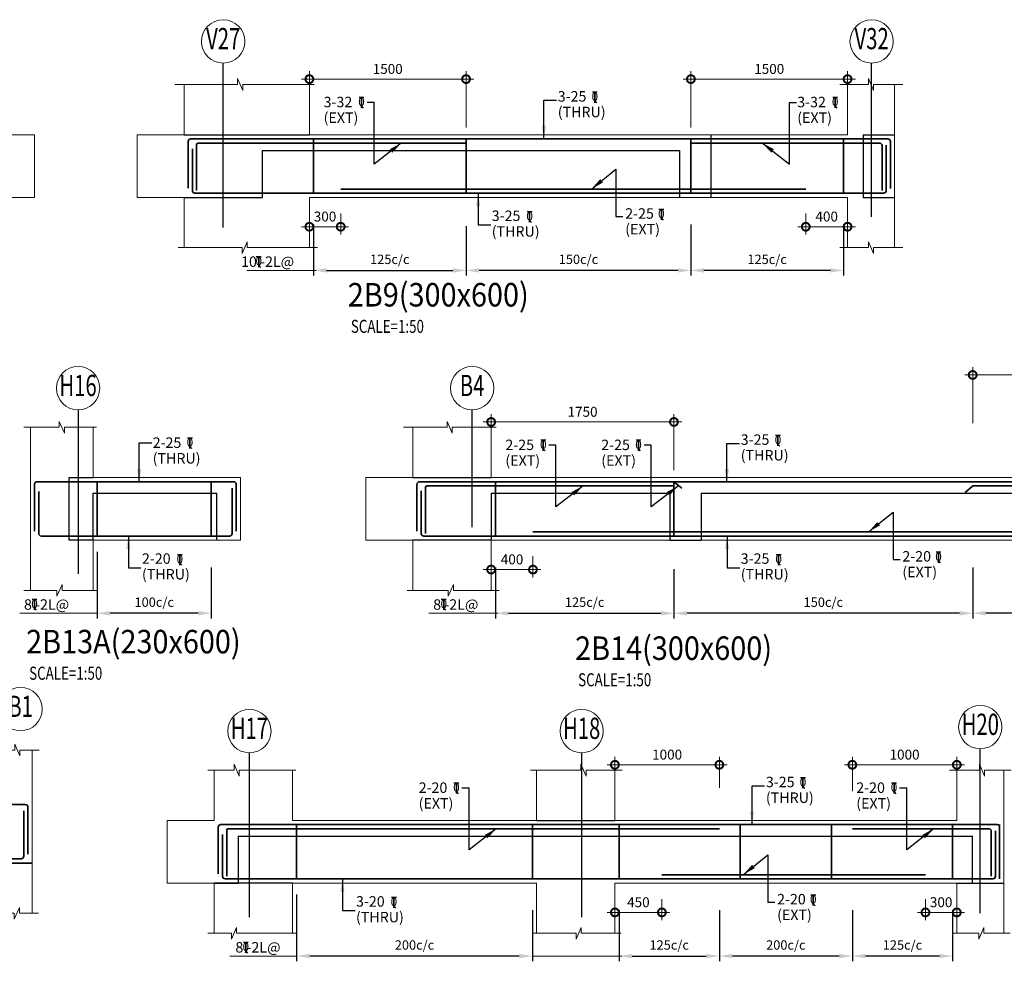
# Model space of a CAD drawing. Units: millimetres. Extents: x 744721 to 927582, y 73197 to 195265.
# Drawn here: x 902671 to 912098, y 167803 to 176817 of the extents above; entities that cross this region are included whole.
import ezdxf
from ezdxf.enums import TextEntityAlignment as Align

# ---------------------------------------------------------------- set-up
doc = ezdxf.new("R2010")
doc.units = ezdxf.units.MM
doc.header["$PDMODE"] = 98
doc.linetypes.add('CENTER', pattern=[2, 1.25, -0.25, 0.25, -0.25])
doc.linetypes.add('HIDDEN', pattern=[0.375, 0.25, -0.125])
doc.layers.get('0').update_dxf_attribs({"color": 255, "lineweight": 20})
for name, color, linetype, lineweight in [('CUT LINE', 254, 'Continuous', 5), ('DIM', 7, 'Continuous', 13), ('GRID CIRCLE', 7, 'Continuous', 20), ('GRID MARK', 5, 'Continuous', 25), ('LEADER', 255, 'Continuous', 15), ('RCC', 2, 'Continuous', 20), ('REINF', 4, 'Continuous', 35), ('TEXT', 1, 'Continuous', 25), ('TITLE TEXT', 5, 'Continuous', 25)]:
    doc.layers.add(name, color=color, linetype=linetype, lineweight=lineweight)
for name, color, linetype in [('GRID LINE', 252, 'CENTER'), ('RCE-TEXT-25', 4, 'Continuous'), ('RCE-TEXT-50', 4, 'Continuous'), ('slab', 252, 'Continuous')]:
    doc.layers.add(name, color=color, linetype=linetype)
doc.styles.add('arial', font='verdana.TTF')
doc.styles.add('ARIAL-GRID', font='ARIAL.TTF', dxfattribs={"width": 0.7, "height": 15})
doc.styles.add('DT', font='romans.shx', dxfattribs={"width": 0.75})
doc.styles.add('ROMANS-TITLE', font='ROMANS.shx', dxfattribs={"width": 0.8})
doc.styles.add('RT', font='romans.shx', dxfattribs={"width": 0.75})
doc.dimstyles.new('D50', dxfattribs={"dimscale": 50, "dimtxt": 1.9, "dimasz": 3, "dimexe": 1.5, "dimexo": 1.5, "dimgap": 1, "dimtad": 1, "dimdec": 0, "dimdsep": 46, "dimtxsty": 'DT', "dimblk": 'DOTSMALL', "dimcen": 2.5, "dimdle": 1.5, "dimclrd": 256, "dimclre": 256, "dimclrt": 1, "dimadec": 0, "dimazin": 0, "dimtfac": 1, "dimtdec": 0, "dimtmove": 0, "dimatfit": 3, "dimfxl": 0, "dimtolj": 1, "dimtzin": 0, "dimlwd": 9, "dimlwe": 9, "dimarcsym": 0})
doc.dimstyles.new('RCE-50-ANNOTATION', dxfattribs={"dimscale": 50, "dimtxt": 2, "dimasz": 2.5, "dimexe": 1, "dimexo": 1, "dimgap": 0.75, "dimtad": 0, "dimtoh": 1, "dimdec": 0, "dimdsep": 46, "dimtxsty": 'ROMANS-TITLE', "dimcen": 0.025, "dimclrd": 7, "dimclrt": 1, "dimadec": 0, "dimazin": 0, "dimtfac": 1, "dimtdec": 0, "dimtix": 1, "dimtmove": 2, "dimatfit": 0, "dimfxl": 0, "dimtolj": 1, "dimtzin": 0, "dimarcsym": 0})

# ---------------------------------------------------------------- blocks, each defined once
blk = doc.blocks.new('GRID')
at = {"layer": 'GRID CIRCLE'}
blk.add_circle((0, 0), 4.08, dxfattribs=at)
at = {"layer": 'GRID MARK', "linetype": 'Continuous', "style": 'ARIAL-GRID', "width": 0.7}
blk.add_attdef('GRID', text='', height=4, dxfattribs=at).set_placement((0, 0), align=Align.MIDDLE)
blk = doc.blocks.new('TITLE-2')
at = {"layer": 'TEXT', "style": 'RT', "width": 0.75}
blk.add_attdef('SCALE', (-14, -376), '', height=250, dxfattribs=at)
at = {"layer": 'TITLE TEXT', "linetype": 'Continuous', "style": 'arial', "width": 0.9}
for tag, p in [('TITLE-1', (-72, 840)), ('TITLE-2', (-72, 129))]:
    blk.add_attdef(tag, p, '', height=450, dxfattribs=at)
blk = doc.blocks.new('A$C64B454ED')
at = {"layer": 'RCE-TEXT-25', "color": 1}
blk.add_line((0, -0.0185), (0.0092, -0.0287), dxfattribs=at)
blk.add_lwpolyline([(-0.0129, 0.0277), (0, 0.0277), (0, -0.0277), (0, 0.0277), (0.0125, 0.0277)], dxfattribs=at)
at = {"layer": 'RCE-TEXT-25', "color": 1, "insert": (-0.0001, 0.004), "char_height": 0.045, "attachment_point": 5, "style": 'ROMANS-TITLE'}
blk.add_mtext('\\A1;0', dxfattribs=at)
blk = doc.blocks.new('*D243')
at = {"layer": 'Defpoints', "color": 0, "ltscale": 800}
for p in [(905484.4, 175005.7), (906944.4, 174989.8, -47.3), (906944.4, 174416.5)]:
    blk.add_point(p, dxfattribs=at)
at = {"layer": 'LEADER', "color": 0, "lineweight": -2, "ltscale": 800}
for p, q in [((905484.4, 174855.7), (905484.4, 174366.5)), ((906944.4, 174839.8), (906944.4, 174366.5))]:
    blk.add_line(p, q, dxfattribs=at)
at = {"layer": 'LEADER', "color": 7, "lineweight": -2, "ltscale": 800}
blk.add_line((905609.4, 174416.5), (906819.4, 174416.5), dxfattribs=at)
at = {"layer": 'LEADER', "color": 7, "ltscale": 800}
for points in [[(905609.4, 174437.4), (905609.4, 174395.7), (905484.4, 174416.5)], [(906819.4, 174437.4), (906819.4, 174395.7), (906944.4, 174416.5)]]:
    blk.add_solid(points, dxfattribs=at)
at = {"layer": 'LEADER', "color": 1, "ltscale": 800, "insert": (906214.4, 174522.6), "char_height": 90, "attachment_point": 5, "style": 'ROMANS-TITLE'}
blk.add_mtext('\\A1;125c/c ', dxfattribs=at)
blk = doc.blocks.new('_DOTSMALL')
at = {"color": 0, "linetype": 'ByBlock', "const_width": 0.5}
blk.add_lwpolyline([(-0.0625, 0, 1), (0.0625, 0, 1)], format="xyb", close=True, dxfattribs=at)
blk = doc.blocks.new('*D244')
at = {"layer": 'Defpoints', "color": 0}
for p in [(906944.4, 176247.7), (905444.4, 176047), (906944.4, 175711)]:
    blk.add_point(p, dxfattribs=at)
at = {"layer": 'DIM', "lineweight": 9}
for p, q in [((905444.4, 176122), (905444.4, 176322.7)), ((906944.4, 175786), (906944.4, 176322.7)), ((905369.4, 176247.7), (907019.4, 176247.7))]:
    blk.add_line(p, q, dxfattribs=at)
at = {"layer": 'DIM', "lineweight": 9, "xscale": 150, "yscale": 150, "zscale": 150, "rotation": 180}
blk.add_blockref('_DOTSMALL', (905444.4, 176247.7), dxfattribs=at)
at = {"layer": 'DIM', "lineweight": 9, "xscale": 150, "yscale": 150, "zscale": 150}
blk.add_blockref('_DOTSMALL', (906944.4, 176247.7), dxfattribs=at)
at = {"layer": 'DIM', "color": 1, "insert": (906194.4, 176345.2), "char_height": 95, "attachment_point": 5, "style": 'DT'}
blk.add_mtext('\\A1;1500', dxfattribs=at)
blk = doc.blocks.new('*D245')
at = {"layer": 'Defpoints', "color": 0}
for p in [(905444.4, 175037.8), (905744.4, 175037.8), (905744.4, 174834.7)]:
    blk.add_point(p, dxfattribs=at)
at = {"layer": 'DIM', "lineweight": 9}
for p, q in [((905444.4, 174962.8), (905444.4, 174759.7)), ((905744.4, 174962.8), (905744.4, 174759.7)), ((905369.4, 174834.7), (905819.4, 174834.7))]:
    blk.add_line(p, q, dxfattribs=at)
at = {"layer": 'DIM', "lineweight": 9, "xscale": 150, "yscale": 150, "zscale": 150, "rotation": 180}
blk.add_blockref('_DOTSMALL', (905444.4, 174834.7), dxfattribs=at)
at = {"layer": 'DIM', "lineweight": 9, "xscale": 150, "yscale": 150, "zscale": 150}
blk.add_blockref('_DOTSMALL', (905744.4, 174834.7), dxfattribs=at)
at = {"layer": 'DIM', "color": 1, "insert": (905594.4, 174932.2), "char_height": 95, "attachment_point": 5, "style": 'DT'}
blk.add_mtext('\\A1;300', dxfattribs=at)
blk = doc.blocks.new('*D246')
at = {"layer": 'Defpoints', "color": 0}
for p in [(910197, 175037.8), (910597, 175037.8), (910197, 174834.7)]:
    blk.add_point(p, dxfattribs=at)
at = {"layer": 'DIM', "lineweight": 9}
for p, q in [((910197, 174962.8), (910197, 174759.7)), ((910597, 174962.8), (910597, 174759.7)), ((910672, 174834.7), (910122, 174834.7))]:
    blk.add_line(p, q, dxfattribs=at)
at = {"layer": 'DIM', "lineweight": 9, "xscale": 150, "yscale": 150, "zscale": 150, "rotation": 180}
blk.add_blockref('_DOTSMALL', (910197, 174834.7), dxfattribs=at)
at = {"layer": 'DIM', "lineweight": 9, "xscale": 150, "yscale": 150, "zscale": 150}
blk.add_blockref('_DOTSMALL', (910597, 174834.7), dxfattribs=at)
at = {"layer": 'DIM', "color": 1, "insert": (910397, 174932.2), "char_height": 95, "attachment_point": 5, "style": 'DT'}
blk.add_mtext('\\A1;400', dxfattribs=at)
blk = doc.blocks.new('*D247')
at = {"layer": 'Defpoints', "color": 0}
for p in [(909097, 176247.7), (910597, 176047), (909097, 175711)]:
    blk.add_point(p, dxfattribs=at)
at = {"layer": 'DIM', "lineweight": 9}
for p, q in [((909097, 175786), (909097, 176322.7)), ((910597, 176122), (910597, 176322.7)), ((910672, 176247.7), (909022, 176247.7))]:
    blk.add_line(p, q, dxfattribs=at)
at = {"layer": 'DIM', "lineweight": 9, "xscale": 150, "yscale": 150, "zscale": 150, "rotation": 180}
blk.add_blockref('_DOTSMALL', (909097, 176247.7), dxfattribs=at)
at = {"layer": 'DIM', "lineweight": 9, "xscale": 150, "yscale": 150, "zscale": 150}
blk.add_blockref('_DOTSMALL', (910597, 176247.7), dxfattribs=at)
at = {"layer": 'DIM', "color": 1, "insert": (909847, 176345.2), "char_height": 95, "attachment_point": 5, "style": 'DT'}
blk.add_mtext('\\A1;1500', dxfattribs=at)
blk = doc.blocks.new('*D248')
at = {"layer": 'Defpoints', "color": 0, "ltscale": 800}
for p in [(906944.4, 174989.8, -47.3), (909097, 175005.7, -47.3), (906944.4, 174416.5)]:
    blk.add_point(p, dxfattribs=at)
at = {"layer": 'LEADER', "color": 0, "lineweight": -2, "ltscale": 800}
for p, q in [((906944.4, 174839.8), (906944.4, 174366.5)), ((909097, 174855.7), (909097, 174366.5))]:
    blk.add_line(p, q, dxfattribs=at)
at = {"layer": 'LEADER', "color": 7, "lineweight": -2, "ltscale": 800}
blk.add_line((908972, 174416.5), (907069.4, 174416.5), dxfattribs=at)
at = {"layer": 'LEADER', "color": 7, "ltscale": 800}
for points in [[(907069.4, 174437.4), (907069.4, 174395.7), (906944.4, 174416.5)], [(908972, 174437.4), (908972, 174395.7), (909097, 174416.5)]]:
    blk.add_solid(points, dxfattribs=at)
at = {"layer": 'LEADER', "color": 1, "ltscale": 800, "insert": (908020.7, 174522.6), "char_height": 90, "attachment_point": 5, "style": 'ROMANS-TITLE'}
blk.add_mtext('\\A1;150c/c ', dxfattribs=at)
blk = doc.blocks.new('*D249')
at = {"layer": 'Defpoints', "color": 0, "ltscale": 800}
for p in [(909097, 174989.8, -47.3), (910557, 175005.7), (909097, 174416.5)]:
    blk.add_point(p, dxfattribs=at)
at = {"layer": 'LEADER', "color": 0, "lineweight": -2, "ltscale": 800}
for p, q in [((909097, 174839.8), (909097, 174366.5)), ((910557, 174855.7), (910557, 174366.5))]:
    blk.add_line(p, q, dxfattribs=at)
at = {"layer": 'LEADER', "color": 7, "lineweight": -2, "ltscale": 800}
blk.add_line((910432, 174416.5), (909222, 174416.5), dxfattribs=at)
at = {"layer": 'LEADER', "color": 7, "ltscale": 800}
for points in [[(909222, 174437.4), (909222, 174395.7), (909097, 174416.5)], [(910432, 174437.4), (910432, 174395.7), (910557, 174416.5)]]:
    blk.add_solid(points, dxfattribs=at)
at = {"layer": 'LEADER', "color": 1, "ltscale": 800, "insert": (909827, 174522.6), "char_height": 90, "attachment_point": 5, "style": 'ROMANS-TITLE'}
blk.add_mtext('\\A1;125c/c ', dxfattribs=at)
blk = doc.blocks.new('*D263')
at = {"layer": 'Defpoints', "color": 0, "ltscale": 800}
for p in [(903413.4, 171874, -47.3), (904504.9, 171724), (903413.4, 171134.8)]:
    blk.add_point(p, dxfattribs=at)
at = {"layer": 'LEADER', "color": 0, "lineweight": -2, "ltscale": 800}
for p, q in [((903413.4, 171724), (903413.4, 171084.8)), ((904504.9, 171574), (904504.9, 171084.8))]:
    blk.add_line(p, q, dxfattribs=at)
at = {"layer": 'LEADER', "color": 7, "lineweight": -2, "ltscale": 800}
blk.add_line((904379.9, 171134.8), (903538.4, 171134.8), dxfattribs=at)
at = {"layer": 'LEADER', "color": 7, "ltscale": 800}
for points in [[(903538.4, 171155.7), (903538.4, 171114), (903413.4, 171134.8)], [(904379.9, 171155.7), (904379.9, 171114), (904504.9, 171134.8)]]:
    blk.add_solid(points, dxfattribs=at)
at = {"layer": 'LEADER', "color": 1, "ltscale": 800, "insert": (903959.1, 171240.9), "char_height": 90, "attachment_point": 5, "style": 'ROMANS-TITLE'}
blk.add_mtext('\\A1;100c/c ', dxfattribs=at)
blk = doc.blocks.new('*D264')
at = {"layer": 'Defpoints', "color": 0, "ltscale": 800}
for p in [(907224.8, 171723.8), (908934.8, 171707.9, -47.3), (908934.8, 171134.6)]:
    blk.add_point(p, dxfattribs=at)
at = {"layer": 'LEADER', "color": 0, "lineweight": -2, "ltscale": 800}
for p, q in [((907224.8, 171573.8), (907224.8, 171084.6)), ((908934.8, 171557.9), (908934.8, 171084.6))]:
    blk.add_line(p, q, dxfattribs=at)
at = {"layer": 'LEADER', "color": 7, "lineweight": -2, "ltscale": 800}
blk.add_line((907349.8, 171134.6), (908809.8, 171134.6), dxfattribs=at)
at = {"layer": 'LEADER', "color": 7, "ltscale": 800}
for points in [[(907349.8, 171155.5), (907349.8, 171113.8), (907224.8, 171134.6)], [(908809.8, 171155.5), (908809.8, 171113.8), (908934.8, 171134.6)]]:
    blk.add_solid(points, dxfattribs=at)
at = {"layer": 'LEADER', "color": 1, "ltscale": 800, "insert": (908079.8, 171240.7), "char_height": 90, "attachment_point": 5, "style": 'ROMANS-TITLE'}
blk.add_mtext('\\A1;125c/c ', dxfattribs=at)
blk = doc.blocks.new('*D265')
at = {"layer": 'Defpoints', "color": 0}
for p in [(908934.8, 172965.8), (907184.8, 172765), (908934.8, 172429.1)]:
    blk.add_point(p, dxfattribs=at)
at = {"layer": 'DIM', "lineweight": 9}
for p, q in [((907184.8, 172840), (907184.8, 173040.8)), ((908934.8, 172504.1), (908934.8, 173040.8)), ((907109.8, 172965.8), (909009.8, 172965.8))]:
    blk.add_line(p, q, dxfattribs=at)
at = {"layer": 'DIM', "lineweight": 9, "xscale": 150, "yscale": 150, "zscale": 150, "rotation": 180}
blk.add_blockref('_DOTSMALL', (907184.8, 172965.8), dxfattribs=at)
at = {"layer": 'DIM', "lineweight": 9, "xscale": 150, "yscale": 150, "zscale": 150}
blk.add_blockref('_DOTSMALL', (908934.8, 172965.8), dxfattribs=at)
at = {"layer": 'DIM', "color": 1, "insert": (908059.8, 173063.3), "char_height": 95, "attachment_point": 5, "style": 'DT'}
blk.add_mtext('\\A1;1750', dxfattribs=at)
blk = doc.blocks.new('*D266')
at = {"layer": 'Defpoints', "color": 0}
for p in [(907184.8, 171755.9), (907584.8, 171755.9), (907584.8, 171552.8)]:
    blk.add_point(p, dxfattribs=at)
at = {"layer": 'DIM', "lineweight": 9}
for p, q in [((907184.8, 171680.9), (907184.8, 171477.8)), ((907584.8, 171680.9), (907584.8, 171477.8)), ((907109.8, 171552.8), (907659.8, 171552.8))]:
    blk.add_line(p, q, dxfattribs=at)
at = {"layer": 'DIM', "lineweight": 9, "xscale": 150, "yscale": 150, "zscale": 150, "rotation": 180}
blk.add_blockref('_DOTSMALL', (907184.8, 171552.8), dxfattribs=at)
at = {"layer": 'DIM', "lineweight": 9, "xscale": 150, "yscale": 150, "zscale": 150}
blk.add_blockref('_DOTSMALL', (907584.8, 171552.8), dxfattribs=at)
at = {"layer": 'DIM', "color": 1, "insert": (907384.8, 171650.3), "char_height": 95, "attachment_point": 5, "style": 'DT'}
blk.add_mtext('\\A1;400', dxfattribs=at)
blk = doc.blocks.new('*D268')
at = {"layer": 'Defpoints', "color": 0}
for p in [(911794.8, 173415.8), (913544.8, 173215), (911794.8, 172879.1)]:
    blk.add_point(p, dxfattribs=at)
at = {"layer": 'DIM', "lineweight": 9}
for p, q in [((911794.8, 172954.1), (911794.8, 173490.8)), ((913544.8, 173290), (913544.8, 173490.8)), ((913619.8, 173415.8), (911719.8, 173415.8))]:
    blk.add_line(p, q, dxfattribs=at)
at = {"layer": 'DIM', "lineweight": 9, "xscale": 150, "yscale": 150, "zscale": 150, "rotation": 180}
blk.add_blockref('_DOTSMALL', (911794.8, 173415.8), dxfattribs=at)
at = {"layer": 'DIM', "lineweight": 9, "xscale": 150, "yscale": 150, "zscale": 150}
blk.add_blockref('_DOTSMALL', (913544.8, 173415.8), dxfattribs=at)
at = {"layer": 'DIM', "color": 1, "insert": (912669.8, 173513.3), "char_height": 95, "attachment_point": 5, "style": 'DT'}
blk.add_mtext('\\A1;1750', dxfattribs=at)
blk = doc.blocks.new('*D269')
at = {"layer": 'Defpoints', "color": 0, "ltscale": 800}
for p in [(908934.8, 171707.9, -47.3), (911794.8, 171723.8, -47.3), (908934.8, 171134.6)]:
    blk.add_point(p, dxfattribs=at)
at = {"layer": 'LEADER', "color": 0, "lineweight": -2, "ltscale": 800}
for p, q in [((911794.8, 171573.8), (911794.8, 171084.6)), ((908934.8, 171557.9), (908934.8, 171084.6))]:
    blk.add_line(p, q, dxfattribs=at)
at = {"layer": 'LEADER', "color": 7, "lineweight": -2, "ltscale": 800}
blk.add_line((911669.8, 171134.6), (909059.8, 171134.6), dxfattribs=at)
at = {"layer": 'LEADER', "color": 7, "ltscale": 800}
for points in [[(909059.8, 171155.5), (909059.8, 171113.8), (908934.8, 171134.6)], [(911669.8, 171155.5), (911669.8, 171113.8), (911794.8, 171134.6)]]:
    blk.add_solid(points, dxfattribs=at)
at = {"layer": 'LEADER', "color": 1, "ltscale": 800, "insert": (910364.8, 171240.7), "char_height": 90, "attachment_point": 5, "style": 'ROMANS-TITLE'}
blk.add_mtext('\\A1;150c/c ', dxfattribs=at)
blk = doc.blocks.new('*D270')
at = {"layer": 'Defpoints', "color": 0, "ltscale": 800}
for p in [(911794.8, 171708.1, -47.3), (913504.8, 171724), (911794.8, 171134.9)]:
    blk.add_point(p, dxfattribs=at)
at = {"layer": 'LEADER', "color": 0, "lineweight": -2, "ltscale": 800}
for p, q in [((913504.8, 171574), (913504.8, 171084.9)), ((911794.8, 171558.1), (911794.8, 171084.9))]:
    blk.add_line(p, q, dxfattribs=at)
at = {"layer": 'LEADER', "color": 7, "lineweight": -2, "ltscale": 800}
blk.add_line((913379.8, 171134.9), (911919.8, 171134.9), dxfattribs=at)
at = {"layer": 'LEADER', "color": 7, "ltscale": 800}
for points in [[(911919.8, 171155.7), (911919.8, 171114), (911794.8, 171134.9)], [(913379.8, 171155.7), (913379.8, 171114), (913504.8, 171134.9)]]:
    blk.add_solid(points, dxfattribs=at)
at = {"layer": 'LEADER', "color": 1, "ltscale": 800, "insert": (912649.8, 171240.9), "char_height": 90, "attachment_point": 5, "style": 'ROMANS-TITLE'}
blk.add_mtext('\\A1;125c/c ', dxfattribs=at)
blk = doc.blocks.new('*D290')
at = {"layer": 'Defpoints', "color": 0, "ltscale": 800}
for p in [(905322.7, 168592.1, -47.3), (907579.4, 168442.1), (905322.7, 167853)]:
    blk.add_point(p, dxfattribs=at)
at = {"layer": 'LEADER', "color": 0, "lineweight": -2, "ltscale": 800}
for p, q in [((905322.7, 168442.1), (905322.7, 167803)), ((907579.4, 168292.1), (907579.4, 167803))]:
    blk.add_line(p, q, dxfattribs=at)
at = {"layer": 'LEADER', "color": 7, "lineweight": -2, "ltscale": 800}
blk.add_line((907454.4, 167853), (905447.7, 167853), dxfattribs=at)
at = {"layer": 'LEADER', "color": 7, "ltscale": 800}
for points in [[(905447.7, 167873.8), (905447.7, 167832.2), (905322.7, 167853)], [(907454.4, 167873.8), (907454.4, 167832.2), (907579.4, 167853)]]:
    blk.add_solid(points, dxfattribs=at)
at = {"layer": 'LEADER', "color": 1, "ltscale": 800, "insert": (906451, 167959.1), "char_height": 90, "attachment_point": 5, "style": 'ROMANS-TITLE'}
blk.add_mtext('\\A1;200c/c ', dxfattribs=at)
blk = doc.blocks.new('*D291')
at = {"layer": 'Defpoints', "color": 0, "ltscale": 800}
for p in [(908409.4, 168442.1), (909369.4, 168442.2, -47.3), (909369.4, 167853)]:
    blk.add_point(p, dxfattribs=at)
at = {"layer": 'LEADER', "color": 0, "lineweight": -2, "ltscale": 800}
for p, q in [((908409.4, 168292.1), (908409.4, 167803)), ((909369.4, 168292.2), (909369.4, 167803))]:
    blk.add_line(p, q, dxfattribs=at)
at = {"layer": 'LEADER', "color": 7, "lineweight": -2, "ltscale": 800}
blk.add_line((908534.4, 167853), (909244.4, 167853), dxfattribs=at)
at = {"layer": 'LEADER', "color": 7, "ltscale": 800}
for points in [[(908534.4, 167873.8), (908534.4, 167832.2), (908409.4, 167853)], [(909244.4, 167873.8), (909244.4, 167832.2), (909369.4, 167853)]]:
    blk.add_solid(points, dxfattribs=at)
at = {"layer": 'LEADER', "color": 1, "ltscale": 800, "insert": (908889.4, 167959.1), "char_height": 90, "attachment_point": 5, "style": 'ROMANS-TITLE'}
blk.add_mtext('\\A1;125c/c ', dxfattribs=at)
blk = doc.blocks.new('*D292')
at = {"layer": 'Defpoints', "color": 0}
for p in [(909369.4, 169684.2), (908369.4, 169483.4), (909369.4, 169387.5)]:
    blk.add_point(p, dxfattribs=at)
at = {"layer": 'DIM', "lineweight": 9}
for p, q in [((908294.4, 169684.2), (909444.4, 169684.2)), ((908369.4, 169558.4), (908369.4, 169759.2)), ((909369.4, 169462.5), (909369.4, 169759.2))]:
    blk.add_line(p, q, dxfattribs=at)
at = {"layer": 'DIM', "lineweight": 9, "xscale": 150, "yscale": 150, "zscale": 150, "rotation": 180}
blk.add_blockref('_DOTSMALL', (908369.4, 169684.2), dxfattribs=at)
at = {"layer": 'DIM', "lineweight": 9, "xscale": 150, "yscale": 150, "zscale": 150}
blk.add_blockref('_DOTSMALL', (909369.4, 169684.2), dxfattribs=at)
at = {"layer": 'DIM', "color": 1, "insert": (908869.4, 169781.7), "char_height": 95, "attachment_point": 5, "style": 'DT'}
blk.add_mtext('\\A1;1000', dxfattribs=at)
blk = doc.blocks.new('*D293')
at = {"layer": 'Defpoints', "color": 0}
for p in [(910642.7, 169684.2), (911642.7, 169483.4), (910642.7, 169357.3)]:
    blk.add_point(p, dxfattribs=at)
at = {"layer": 'DIM', "lineweight": 9}
for p, q in [((911717.7, 169684.2), (910567.7, 169684.2)), ((910642.7, 169432.3), (910642.7, 169759.2)), ((911642.7, 169558.4), (911642.7, 169759.2))]:
    blk.add_line(p, q, dxfattribs=at)
at = {"layer": 'DIM', "lineweight": 9, "xscale": 150, "yscale": 150, "zscale": 150, "rotation": 180}
blk.add_blockref('_DOTSMALL', (910642.7, 169684.2), dxfattribs=at)
at = {"layer": 'DIM', "lineweight": 9, "xscale": 150, "yscale": 150, "zscale": 150}
blk.add_blockref('_DOTSMALL', (911642.7, 169684.2), dxfattribs=at)
at = {"layer": 'DIM', "color": 1, "insert": (911142.7, 169781.7), "char_height": 95, "attachment_point": 5, "style": 'DT'}
blk.add_mtext('\\A1;1000', dxfattribs=at)
blk = doc.blocks.new('*D294')
at = {"layer": 'Defpoints', "color": 0, "ltscale": 800}
for p in [(909369.4, 168442.2, -47.3), (910642.7, 168442.1), (909369.4, 167853)]:
    blk.add_point(p, dxfattribs=at)
at = {"layer": 'LEADER', "color": 0, "lineweight": -2, "ltscale": 800}
for p, q in [((909369.4, 168292.2), (909369.4, 167803)), ((910642.7, 168292.1), (910642.7, 167803))]:
    blk.add_line(p, q, dxfattribs=at)
at = {"layer": 'LEADER', "color": 7, "lineweight": -2, "ltscale": 800}
blk.add_line((910517.7, 167853), (909494.4, 167853), dxfattribs=at)
at = {"layer": 'LEADER', "color": 7, "ltscale": 800}
for points in [[(909494.4, 167873.8), (909494.4, 167832.2), (909369.4, 167853)], [(910517.7, 167873.8), (910517.7, 167832.2), (910642.7, 167853)]]:
    blk.add_solid(points, dxfattribs=at)
at = {"layer": 'LEADER', "color": 1, "ltscale": 800, "insert": (910006, 167959.1), "char_height": 90, "attachment_point": 5, "style": 'ROMANS-TITLE'}
blk.add_mtext('\\A1;200c/c ', dxfattribs=at)
blk = doc.blocks.new('*D295')
at = {"layer": 'Defpoints', "color": 0, "ltscale": 800}
for p in [(910642.7, 168442.2, -47.3), (911602.7, 168442.1), (910642.7, 167853)]:
    blk.add_point(p, dxfattribs=at)
at = {"layer": 'LEADER', "color": 0, "lineweight": -2, "ltscale": 800}
for p, q in [((910642.7, 168292.2), (910642.7, 167803)), ((911602.7, 168292.1), (911602.7, 167803))]:
    blk.add_line(p, q, dxfattribs=at)
at = {"layer": 'LEADER', "color": 7, "lineweight": -2, "ltscale": 800}
blk.add_line((911477.7, 167853), (910767.7, 167853), dxfattribs=at)
at = {"layer": 'LEADER', "color": 7, "ltscale": 800}
for points in [[(910767.7, 167873.8), (910767.7, 167832.2), (910642.7, 167853)], [(911477.7, 167873.8), (911477.7, 167832.2), (911602.7, 167853)]]:
    blk.add_solid(points, dxfattribs=at)
at = {"layer": 'LEADER', "color": 1, "ltscale": 800, "insert": (911122.7, 167959.1), "char_height": 90, "attachment_point": 5, "style": 'ROMANS-TITLE'}
blk.add_mtext('\\A1;125c/c ', dxfattribs=at)
blk = doc.blocks.new('*D296')
at = {"layer": 'Defpoints', "color": 0}
for p in [(908369.4, 168474.2), (908819.4, 168474.2), (908819.4, 168271.1)]:
    blk.add_point(p, dxfattribs=at)
at = {"layer": 'DIM', "lineweight": 9}
for p, q in [((908369.4, 168399.2), (908369.4, 168196.1)), ((908819.4, 168399.2), (908819.4, 168196.1)), ((908294.4, 168271.1), (908894.4, 168271.1))]:
    blk.add_line(p, q, dxfattribs=at)
at = {"layer": 'DIM', "lineweight": 9, "xscale": 150, "yscale": 150, "zscale": 150, "rotation": 180}
blk.add_blockref('_DOTSMALL', (908369.4, 168271.1), dxfattribs=at)
at = {"layer": 'DIM', "lineweight": 9, "xscale": 150, "yscale": 150, "zscale": 150}
blk.add_blockref('_DOTSMALL', (908819.4, 168271.1), dxfattribs=at)
at = {"layer": 'DIM', "color": 1, "insert": (908594.4, 168368.6), "char_height": 95, "attachment_point": 5, "style": 'DT'}
blk.add_mtext('\\A1;450', dxfattribs=at)
blk = doc.blocks.new('*D297')
at = {"layer": 'Defpoints', "color": 0}
for p in [(911342.7, 168474.2), (911642.7, 168474.2), (911342.7, 168271.1)]:
    blk.add_point(p, dxfattribs=at)
at = {"layer": 'DIM', "lineweight": 9}
for p, q in [((911342.7, 168399.2), (911342.7, 168196.1)), ((911642.7, 168399.2), (911642.7, 168196.1)), ((911717.7, 168271.1), (911267.7, 168271.1))]:
    blk.add_line(p, q, dxfattribs=at)
at = {"layer": 'DIM', "lineweight": 9, "xscale": 150, "yscale": 150, "zscale": 150, "rotation": 180}
blk.add_blockref('_DOTSMALL', (911342.7, 168271.1), dxfattribs=at)
at = {"layer": 'DIM', "lineweight": 9, "xscale": 150, "yscale": 150, "zscale": 150}
blk.add_blockref('_DOTSMALL', (911642.7, 168271.1), dxfattribs=at)
at = {"layer": 'DIM', "color": 1, "insert": (911492.7, 168368.6), "char_height": 95, "attachment_point": 5, "style": 'DT'}
blk.add_mtext('\\A1;300', dxfattribs=at)

msp = doc.modelspace()

# ---------------------------------------------------------------- linework, layer by layer
at = {"layer": 'CUT LINE'}
for points in [[(904156.4, 176196.4), (904757.9, 176196.4), (904757.9, 176252.7), (904807, 176140.2), (904807, 176196.4), (905491, 176196.4)], [(910524.2, 176196.4), (910796.1, 176196.4), (910796.1, 176252.7), (910845.2, 176140.2), (910845.2, 176196.4), (911125.5, 176196.4)], [(904188.7, 174635), (904799.7, 174635), (904799.7, 174578.7), (904848.9, 174691.2), (904848.9, 174635), (905522.4, 174635)], [(910524.2, 174635), (910796.1, 174635), (910796.1, 174691.2), (910845.2, 174578.7), (910845.2, 174635), (911125.5, 174635)], [(902712.3, 172914.7), (903049.7, 172914.7), (903049.7, 172970.9), (903098.8, 172858.4), (903098.8, 172914.7), (903405.4, 172914.7)], [(902712.3, 172914.7), (903049.7, 172914.7), (903049.7, 172970.9), (903098.8, 172858.4), (903098.8, 172914.7), (903405.4, 172914.7)], [(906346.8, 172914.6), (906763.5, 172914.6), (906763.5, 172970.8), (906812.7, 172858.3), (906812.7, 172914.6), (907231.4, 172914.6)], [(902712.3, 171353.2), (903028, 171353.2), (903028, 171297), (903077.1, 171409.5), (903077.1, 171353.2), (903405.4, 171353.2)], [(906379.1, 171353.1), (906773.7, 171353.1), (906773.7, 171296.9), (906822.8, 171409.4), (906822.8, 171353.1), (907262.8, 171353.1)], [(902270.8, 169824.7), (902624.3, 169824.7), (902624.3, 169880.9), (902673.4, 169768.4), (902673.4, 169824.7), (902859, 169824.7)], [(904471.6, 169632.9), (904723.2, 169632.9), (904723.2, 169689.1), (904772.3, 169576.6), (904772.3, 169632.9), (905314.7, 169632.9)], [(904471.6, 169632.9), (904723.2, 169632.9), (904723.2, 169689.1), (904772.3, 169576.6), (904772.3, 169632.9), (905314.7, 169632.9)], [(907560.5, 169632.9), (908044.9, 169632.9), (908044.9, 169689.1), (908094, 169576.6), (908094, 169632.9), (908438.8, 169632.9)], [(911573.8, 169632.9), (911859.1, 169632.9), (911859.1, 169689.1), (911908.2, 169576.6), (911908.2, 169632.9), (912162.1, 169632.9)], [(902299, 168263.2), (902619.2, 168263.2), (902619.2, 168207), (902668.3, 168319.5), (902668.3, 168263.2), (902850.5, 168263.2)], [(904471.6, 168071.4), (904698.5, 168071.4), (904698.5, 168015.2), (904747.7, 168127.7), (904747.7, 168071.4), (905314.7, 168071.4)], [(907588.7, 168071.4), (907997.7, 168071.4), (907997.7, 168015.2), (908046.9, 168127.7), (908046.9, 168071.4), (908430.3, 168071.4)], [(911602, 168071.4), (911854, 168071.4), (911854, 168015.2), (911903.1, 168127.7), (911903.1, 168071.4), (912153.6, 168071.4)]]:
    msp.add_lwpolyline(points, dxfattribs=at)
at = {"layer": 'GRID LINE'}
for p, q in [((904619.4, 174828.7), (904619.4, 176401.5)), ((910827.6, 174929.4), (910827.6, 176401.5)), ((903234.1, 171508.7), (903234.1, 173081.4)), ((907002.5, 171958.8), (907002.5, 173081.4)), ((904872.7, 168226.9), (904872.7, 169799.7)), ((904872.7, 168226.9), (904872.7, 169799.7)), ((908053.6, 168226.9), (908053.6, 169799.7)), ((908053.6, 168226.9), (908053.6, 169799.7)), ((911867.7, 168265.2), (911867.7, 169837.9)), ((911867.7, 168265.2), (911867.7, 169837.9))]:
    msp.add_line(p, q, dxfattribs=at)
at = {"layer": 'LEADER', "ltscale": 800}
for p, q in [((904846.7, 174416.5, 47.3), (905509.7, 174416.5, 47.3)), ((903413.4, 171134.8, 47.3), (902672.6, 171134.8, 47.3)), ((906587.1, 171134.6, 47.3), (907250.1, 171134.6, 47.3)), ((905322.7, 167853, 47.3), (904684.3, 167853, 47.3)), ((907579.4, 167853, 47.3), (908434.6, 167853, 47.3))]:
    msp.add_line(p, q, dxfattribs=at)
at = {"layer": 'RCC'}
for p, q in [((904244.4, 176196.4), (904244.4, 175715.7)), ((905444.4, 176196.4), (905444.4, 175715.7)), ((910597, 176196.4), (910597, 175715.7)), ((911047, 176196.4), (911047, 175715.7)), ((902362.7, 175715.8), (902812.7, 175715.8)), ((902812.7, 175715.8), (902812.7, 175115.8)), ((903794.4, 175715.8), (903794.4, 175115.8)), ((903794.4, 175715.8), (904244.4, 175715.8)), ((905444.4, 175715.8), (910597, 175715.8)), ((911047, 175715.7), (911047, 175115.7)), ((902362.7, 175115.8), (902812.7, 175115.8)), ((903794.4, 175115.8), (904244.4, 175115.8)), ((904244.4, 175115.8), (904244.4, 174635)), ((905444.4, 175115.8), (910597, 175115.7)), ((905444.4, 175115.8), (905444.4, 174635)), ((910597, 175115.8), (910597, 174635)), ((911047, 175115.8), (911047, 174635)), ((902773.4, 172914.7), (902773.4, 172433.9)), ((903373.4, 172433.9), (903373.4, 172914.7)), ((906434.8, 172914.6), (906434.8, 172433.8)), ((907184.8, 172914.6), (907184.8, 172433.8)), ((902773.4, 172433.9), (902773.4, 171353.2)), ((903373.4, 172434), (904784.8, 172434)), ((904784.8, 172434), (904784.8, 171834)), ((905984.8, 172433.9), (905984.8, 171833.9)), ((905984.8, 172433.9), (906434.8, 172433.9)), ((907184.8, 172433.9), (911998.7, 172433.9)), ((911998.7, 172433.9), (913994.8, 172433.9)), ((903373.4, 171834), (904784.8, 171834)), ((903373.4, 171834), (903373.4, 171353.2)), ((905984.8, 171833.9), (906434.8, 171833.9)), ((906434.8, 171833.9), (906434.8, 171353.1)), ((907184.8, 171833.9), (911998.7, 171833.9)), ((907184.8, 171833.9), (907184.8, 171353.1)), ((911998.7, 171833.9), (913994.8, 171834.1)), ((902789.6, 169824.7), (902789.6, 168263.2)), ((904532.7, 169632.9), (904532.7, 169152.1)), ((905282.7, 169152.1), (905282.7, 169632.9)), ((907619.4, 169632.9), (907619.4, 169152.1)), ((908369.4, 169632.9), (908369.4, 169152.1)), ((911642.7, 169632.9), (911642.7, 169152.1)), ((912092.7, 169632.9), (912092.7, 169152.1)), ((904082.7, 169152.1), (904532.7, 169152.1)), ((904082.7, 169152.1), (904082.7, 168552.2)), ((905282.7, 169152.2), (907619.4, 169152.2)), ((908369.4, 169152.2), (911642.7, 169152.2)), ((912092.7, 169152.2), (912092.7, 168552.2)), ((904532.7, 168552.2), (904082.7, 168552.2)), ((904532.7, 168552.2), (904532.7, 168071.4)), ((905282.7, 168552.2), (907619.4, 168552.2)), ((905282.7, 168552.2), (905282.7, 168071.4)), ((907619.4, 168552.2), (907619.4, 168071.4)), ((908369.4, 168552.2), (911642.7, 168552.2)), ((908369.4, 168552.2), (908369.4, 168071.4)), ((911642.7, 168552.2), (911642.7, 168071.4)), ((912092.7, 168552.2), (912092.7, 168071.4))]:
    msp.add_line(p, q, dxfattribs=at)
at = {"layer": 'REINF'}
for p, q in [((904284.4, 175202.6), (904284.4, 175650.8)), ((904309.4, 175675.8), (910982, 175675.8)), ((904364.4, 175180.8), (904364.4, 175620.8)), ((904379.4, 175635.8), (906944.4, 175635.8)), ((905484.4, 175675.9), (905484.4, 175155.8)), ((906944.4, 175675.8), (906944.4, 175155.7)), ((909097, 175675.8), (909097, 175155.7)), ((910902, 175635.8), (909097, 175635.8)), ((910557, 175675.8), (910557, 175155.7)), ((910967, 175180.8), (910967, 175615.1)), ((911007, 175201.6), (911007, 175650.8)), ((904324.4, 175180.8), (904324.4, 175580.4)), ((910927, 175180.8), (910927, 175610.8)), ((904349.4, 175155.8), (910942, 175155.8)), ((910197, 175195.8), (905744.4, 175195.8)), ((902813.4, 171920.9), (902813.4, 172369.1)), ((902838.4, 172394.1), (904719.8, 172394.1)), ((903413.4, 172394.1), (903413.4, 171874)), ((904504.9, 172394.1), (904504.9, 171874)), ((904704.8, 171899.1), (904704.8, 172333.4)), ((904744.8, 171919.9), (904744.8, 172369.1)), ((906474.8, 171920.6), (906474.8, 172368.8)), ((906499.8, 172393.8), (911933.7, 172393.8)), ((906554.8, 171898.8), (906554.8, 172338.8)), ((906569.8, 172353.8), (908934.8, 172353.8)), ((907224.8, 172393.8), (907224.8, 171873.8)), ((908934.8, 172393.8), (908934.8, 171873.8)), ((908934.8, 172393.8), (909009.2, 172332.1)), ((910748.7, 172393.8), (913929.8, 172393.8)), ((911796.4, 172353.8), (911722, 172292.1)), ((913849.8, 172353.8), (911796.4, 172353.8)), ((902853.4, 171899.1), (902853.4, 172298.7)), ((906514.8, 171898.8), (906514.8, 172307.6)), ((902878.4, 171874.1), (904679.8, 171874.1)), ((906539.8, 171873.8), (911998.7, 171873.8)), ((911998.7, 171913.8), (907584.8, 171913.8)), ((912944.8, 171914.1), (911998.7, 171913.8)), ((911998.7, 171873.8), (913889.8, 171874.1)), ((900137.6, 169304.1), (902724.6, 169304.1)), ((902709.6, 168809.1), (902709.6, 169243.4)), ((902749.6, 168829.9), (902749.6, 169279.1)), ((904597.7, 169112.2), (912027.7, 169112.2)), ((905322.7, 169112.2), (905322.7, 168592.1)), ((907579.4, 169112.2), (907579.4, 168592.1)), ((908409.4, 169112.2), (908409.4, 168592.1)), ((909569.4, 169112.2), (909569.4, 168592.1)), ((910442.7, 169112.2), (910442.7, 168592.1)), ((911602.7, 169112.2), (911602.7, 168592.1)), ((911602.7, 169112.2), (911602.7, 168592.1)), ((912052.7, 169112.2), (912052.7, 168592.1)), ((904572.7, 168639), (904572.7, 169087.2)), ((904612.7, 168617.2), (904612.7, 169016.9)), ((904652.7, 168617.2), (904652.7, 169057.2)), ((904667.7, 169072.2), (909369.4, 169072.2)), ((911947.7, 169072.2), (910642.7, 169072.2)), ((911972.7, 168617.2), (911972.7, 169047.2)), ((912012.7, 168617.2), (912012.7, 169051.6)), ((912052.7, 168638), (912052.7, 169087.2)), ((900177.6, 168784.1), (902684.6, 168784.1)), ((904637.7, 168592.2), (911987.7, 168592.2)), ((911342.7, 168632.2), (908819.4, 168632.2))]:
    msp.add_line(p, q, dxfattribs=at)
for centre, radius, start, end in [((904309.4, 175650.8), 25, 90, 180), ((904379.4, 175620.8), 15, 90, 180), ((910902, 175610.8), 25, 0, 90), ((910982, 175650.8), 25, 0, 90), ((904349.4, 175180.8), 25, 180, 270), ((910942, 175180.8), 25, 270, 0), ((902838.4, 172369.1), 25, 90, 180), ((904719.8, 172369.1), 25, 0, 90), ((906499.8, 172368.8), 25, 90, 180), ((906569.8, 172338.8), 15, 90, 180), ((902878.4, 171899.1), 25, 180, 270), ((904679.8, 171899.1), 25, 270, 0), ((906539.8, 171898.8), 25, 180, 270), ((902724.6, 169279.1), 25, 0, 90), ((904597.7, 169087.2), 25, 90, 180), ((912027.7, 169087.2), 25, 0, 90), ((904667.7, 169057.2), 15, 90, 180), ((911947.7, 169047.2), 25, 0, 90), ((902684.6, 168809.1), 25, 270, 0), ((904637.7, 168617.2), 25, 180, 270), ((911987.7, 168617.2), 25, 270, 0)]:
    msp.add_arc(centre, radius, start, end, dxfattribs=at)
at = {"layer": 'slab', "linetype": 'Continuous', "ltscale": 6}
for p, q in [((904244.4, 175715.8), (905444.4, 175715.8)), ((909289.4, 175715.8), (909289.4, 175115.7)), ((904994.4, 175565.8), (908989.4, 175565.8)), ((904994.4, 175115.8), (904994.4, 175565.8)), ((908989.4, 175565.8), (908989.4, 175115.7)), ((904244.4, 175115.8), (904994.4, 175115.8)), ((903143.4, 172433.9), (903373.4, 172433.9)), ((903143.4, 171834), (903143.4, 172433.9)), ((906434.8, 172433.9), (907184.8, 172433.9)), ((903373.4, 172284), (904554.8, 172284)), ((903373.4, 171834), (903373.4, 172284)), ((904554.8, 172284), (904554.8, 171834)), ((907184.8, 172283.9), (908894.8, 172283.9)), ((907184.8, 172283.9), (907184.8, 171833.9)), ((908894.8, 172283.9), (908894.8, 171833.9)), ((909194.8, 172283.9), (913694.8, 172283.9)), ((909194.8, 172283.9), (909194.8, 171833.9)), ((903373.4, 171834), (903143.4, 171834)), ((907184.8, 171833.9), (906434.8, 171833.9)), ((908894.8, 171833.9), (909194.8, 171833.9)), ((907619.4, 169152.1), (908369.4, 169152.2)), ((904762.7, 169002.1), (911792.7, 169002.1)), ((904762.7, 169002.1), (904762.7, 168552.2)), ((911792.7, 168552.1), (911792.7, 169002.1)), ((902329.6, 168744), (902789.6, 168744)), ((902489.6, 168744.1), (902789.6, 168744.1)), ((904532.7, 168552.2), (904762.7, 168552.2)), ((904762.7, 168552.2), (904532.7, 168552.2)), ((905282.7, 168552.2), (904762.7, 168552.2)), ((911642.7, 168552.2), (911792.7, 168552.2)), ((911792.7, 168552.2), (912092.7, 168552.2)), ((911792.7, 168552.1), (912092.7, 168552.1))]:
    msp.add_line(p, q, dxfattribs=at)
at = {"layer": 'slab', "linetype": 'HIDDEN', "ltscale": 6}
for p, q in [((910747, 175715.8), (911047, 175715.8)), ((910747, 175715.8), (910747, 175115.7)), ((910747, 175115.7), (911047, 175115.8))]:
    msp.add_line(p, q, dxfattribs=at)

# ---------------------------------------------------------------- block references
ref = msp.add_blockref('TITLE-2', (905848.5, 174006.5), dxfattribs=dict(xscale=0.4999999997671694, yscale=0.5000000001164153, zscale=0.5))
ref.add_attrib('TITLE-2', '%%U2B9(300x600)', (905812.4, 174070.9), dxfattribs={"layer": 'TITLE TEXT', "linetype": 'Continuous', "height": 225, "style": 'arial', "width": 0.9})
ref.add_attrib('SCALE', 'SCALE=1:50', (905841.5, 173818.5), dxfattribs={"layer": 'TEXT', "height": 125, "style": 'RT', "width": 0.75})
ref = msp.add_blockref('TITLE-2', (902769, 170686.3), dxfattribs=dict(xscale=0.4999999997671694, yscale=0.5000000001164153, zscale=0.5))
ref.add_attrib('TITLE-2', '%%U2B13A(230x600)', (902732.8, 170750.7), dxfattribs={"layer": 'TITLE TEXT', "linetype": 'Continuous', "height": 225, "style": 'arial', "width": 0.9})
ref.add_attrib('SCALE', 'SCALE=1:50', (902761.9, 170498.3), dxfattribs={"layer": 'TEXT', "height": 125, "style": 'RT', "width": 0.75})
ref = msp.add_blockref('TITLE-2', (908024.5, 170623.4), dxfattribs=dict(xscale=0.4999999997671694, yscale=0.5000000001164153, zscale=0.5))
ref.add_attrib('TITLE-2', '%%U2B14(300x600)', (907988.4, 170687.8), dxfattribs={"layer": 'TITLE TEXT', "linetype": 'Continuous', "height": 225, "style": 'arial', "width": 0.9})
ref.add_attrib('SCALE', 'SCALE=1:50', (908017.5, 170435.4), dxfattribs={"layer": 'TEXT', "height": 125, "style": 'RT', "width": 0.75})
at = {"layer": 'GRID LINE', "xscale": 50.8329250367824, "yscale": 50.8329250367824, "zscale": 50.83292503654957}
for p, values in [((904619.4, 176609), {'GRID': 'V27'}), ((910827.6, 176609), {'GRID': 'V32'}), ((903229.7, 173288.9), {'GRID': 'H16'}), ((907002.5, 173288.9), {'GRID': 'B4'}), ((902680, 170217.4), {'GRID': 'B1'}), ((911867.7, 170045.5), {'GRID': 'H20'}), ((904870.3, 170007.2), {'GRID': 'H17'}), ((908051.3, 170007.2), {'GRID': 'H18'})]:
    msp.add_blockref('GRID', p, dxfattribs=at).add_auto_attribs(values)
at = {"layer": 'RCE-TEXT-50', "xscale": 1850, "yscale": 1850, "zscale": 1850}
for p in [(908177.6, 176073.3, -400179.1), (905943.7, 176024.3, -400179.1), (910478.2, 176024.3, -400179.1), (907553.3, 174929.1, -400179.1), (908814.6, 174952, -400179.1), (904960.2, 174499.1, 47.3), (904301, 172763.9, -400179.1), (907684.1, 172742.3, -400179.1), (908595.6, 172742.3, -400179.1), (909930.7, 172787.4, -400179.1), (904204.6, 171647.4, -400179.1), (909937.3, 171647.2, -400179.1), (911467.7, 171670.1, -400179.1), (902813, 171217.4, 47.3), (906731.5, 171217.2, 47.3), (906852.6, 169460.7, -400179.1), (910170.2, 169511.6, -400179.1), (911042, 169460.7, -400179.1), (906253.9, 168365.6, -400179.1), (910268.5, 168388.4, -400179.1), (904836.2, 167935.5, 47.3)]:
    msp.add_blockref('A$C64B454ED', p, dxfattribs=at)

# ---------------------------------------------------------------- texts
at = {"layer": 'TEXT', "char_height": 100, "attachment_point": 1, "line_spacing_factor": 0.9, "style": 'ROMANS-TITLE'}
for s, insert in [('3-25  \\P(THRU)', (907822.4, 176132.9, -400179.1)), ('3-32 \\P(EXT)', (905580.6, 176078.5, -400179.1)), ('3-32 \\P(EXT)', (910115.1, 176078.5, -400179.1)), ('3-25  \\P(THRU)', (907190.3, 174989.8, -400179.1)), ('2-25\\P(EXT)', (908468.4, 175011.5, -400179.1)), ('2-25 \\P(THRU)', (903944.3, 172818.1, -400179.1)), ('2-25 \\P(EXT)', (907321, 172796.6, -400179.1)), ('2-25 \\P(EXT)', (908238.9, 172796.6, -400179.1)), ('3-25  \\P(THRU)', (909574.1, 172847, -400179.1)), ('2-20  \\P(THRU)', (903841.6, 171708.1, -400179.1)), ('3-25  \\P(THRU)', (909574.3, 171707.9, -400179.1)), ('2-20\\P(EXT)', (911121.5, 171729.5, -400179.1)), ('2-20 \\P(EXT)', (906490.7, 169515, -400179.1)), ('3-25  \\P(THRU)', (909815.1, 169569.4, -400179.1)), ('2-20 \\P(EXT)', (910680.1, 169515, -400179.1)), ('3-20  \\P(THRU)', (905890.9, 168426.3, -400179.1)), ('2-20\\P(EXT)', (909922.2, 168447.9, -400179.1))]:
    msp.add_mtext(s, dxfattribs=dict(at, insert=insert))
at = {"layer": 'TEXT', "char_height": 100, "attachment_point": 1, "style": 'ROMANS-TITLE'}
for s, insert in [('10 -2L@', (904790.5, 174550.3, 47.3)), ('8 -2L@', (902712.1, 171268.6, 47.3)), ('8 -2L@', (906630.1, 171268.4, 47.3)), ('8 -2L@', (904736.2, 167986.8, 47.3))]:
    msp.add_mtext(s, dxfattribs=dict(at, insert=insert))

# ---------------------------------------------------------------- dimensions: what is measured, and where the dimension line sits
at = {"layer": 'DIM'}
for base, p1, p2, picture, middle in [((906944.4, 176247.7), (905444.4, 176047), (906944.4, 175711), '*D244', (906194.4, 176345.2)), ((905744.4, 174834.7), (905444.4, 175037.8), (905744.4, 175037.8), '*D245', (905594.4, 174932.2)), ((908934.8, 172965.8), (907184.8, 172765), (908934.8, 172429.1), '*D265', (908059.8, 173063.3)), ((907584.8, 171552.8), (907184.8, 171755.9), (907584.8, 171755.9), '*D266', (907384.8, 171650.3)), ((909369.4, 169684.2), (908369.4, 169483.4), (909369.4, 169387.5), '*D292', (908869.4, 169781.7)), ((908819.4, 168271.1), (908369.4, 168474.2), (908819.4, 168474.2), '*D296', (908594.4, 168368.6))]:
    dim = msp.add_linear_dim(base=base, p1=p1, p2=p2, dimstyle='D50', dxfattribs=at)
    dim.commit()
    dim.dimension.update_dxf_attribs({"geometry": picture, "text_midpoint": middle})
for base, p1, p2, picture, middle in [((909097, 176247.7), (910597, 176047), (909097, 175711), '*D247', (909847, 176345.2)), ((910197, 174834.7), (910597, 175037.8), (910197, 175037.8), '*D246', (910397, 174932.2)), ((911794.8, 173415.8), (913544.8, 173215), (911794.8, 172879.1), '*D268', (912669.8, 173513.3)), ((910642.7, 169684.2), (911642.7, 169483.4), (910642.7, 169357.3), '*D293', (911142.7, 169781.7)), ((911342.7, 168271.1), (911642.7, 168474.2), (911342.7, 168474.2), '*D297', (911492.7, 168368.6))]:
    dim = msp.add_linear_dim(base=base, p1=p1, p2=p2, angle=180, dimstyle='D50', dxfattribs=at)
    dim.commit()
    dim.dimension.update_dxf_attribs({"geometry": picture, "text_midpoint": middle})
at = {"layer": 'LEADER', "ltscale": 800}
for base, p1, p2, picture, middle in [((906944.4, 174416.5, 47.3), (905484.4, 175005.7, 47.3), (906944.4, 174989.8), '*D243', (906214.4, 174522.6, 47.3)), ((908934.8, 171134.6, 47.3), (907224.8, 171723.8, 47.3), (908934.8, 171707.9), '*D264', (908079.8, 171240.7, 47.3)), ((909369.4, 167853, 47.3), (908409.4, 168442.1, 47.3), (909369.4, 168442.2), '*D291', (908889.4, 167959.1, 47.3))]:
    dim = msp.add_linear_dim(base=base, p1=p1, p2=p2, text='125c/c ', dimstyle='RCE-50-ANNOTATION', override={"dimtxt": 1.8, "dimexo": 3, "dimtad": 1, "dimsah": 1, "dimclrd": 7, "dimclrt": 1}, dxfattribs=at)
    dim.commit()
    dim.dimension.update_dxf_attribs({"geometry": picture, "text_midpoint": middle})
for base, p1, p2, text, picture, middle in [((906944.4, 174416.5, 47.3), (909097, 175005.7), (906944.4, 174989.8), '150c/c ', '*D248', (908020.7, 174522.6, 47.3)), ((909097, 174416.5, 47.3), (910557, 175005.7, 47.3), (909097, 174989.8), '125c/c ', '*D249', (909827, 174522.6, 47.3)), ((903413.4, 171134.8, 47.3), (904504.9, 171724, 47.3), (903413.4, 171874), '100c/c ', '*D263', (903959.1, 171240.9, 47.3)), ((908934.8, 171134.6, 47.3), (911794.8, 171723.8), (908934.8, 171707.9), '150c/c ', '*D269', (910364.8, 171240.7, 47.3)), ((911794.8, 171134.9, 47.3), (913504.8, 171724, 47.3), (911794.8, 171708.1), '125c/c ', '*D270', (912649.8, 171240.9, 47.3)), ((905322.7, 167853, 47.3), (907579.4, 168442.1, 47.3), (905322.7, 168592.1), '200c/c ', '*D290', (906451, 167959.1, 47.3)), ((909369.4, 167853, 47.3), (910642.7, 168442.1, 47.3), (909369.4, 168442.2), '200c/c ', '*D294', (910006, 167959.1, 47.3)), ((910642.7, 167853, 47.3), (911602.7, 168442.1, 47.3), (910642.7, 168442.2), '125c/c ', '*D295', (911122.7, 167959.1, 47.3))]:
    dim = msp.add_linear_dim(base=base, p1=p1, p2=p2, angle=180, text=text, dimstyle='RCE-50-ANNOTATION', override={"dimtxt": 1.8, "dimexo": 3, "dimtad": 1, "dimsah": 1, "dimclrd": 7, "dimclrt": 1}, dxfattribs=at)
    dim.commit()
    dim.dimension.update_dxf_attribs({"geometry": picture, "text_midpoint": middle})

# ---------------------------------------------------------------- leaders
at = {"layer": 'LEADER'}
for points in [[(906326, 175636.8), (906064.7, 175435.1), (906064.7, 176025.4), (905996.6, 176025.4)], [(907689.8, 175675.6), (907689.8, 176047), (907809.5, 176047)], [(909780, 175636.8), (910041.3, 175435.1), (910041.3, 176025.4), (910109.3, 176025.4)], [(908144.7, 175195.8), (908378.9, 175384.6), (908378.9, 174932.2), (908447, 174932.2)], [(907059.9, 175155.8), (907059.9, 174851.9), (907180.8, 174851.9)], [(903815.2, 172393.9), (903815.2, 172765.3), (903934.8, 172765.3)], [(908066.4, 172354.9), (907805.1, 172153.2), (907805.1, 172743.5), (907737, 172743.5)], [(908977.8, 172354.9), (908716.5, 172153.2), (908716.5, 172743.5), (908648.5, 172743.5)], [(909441.5, 172389.7), (909441.5, 172761.1), (909561.1, 172761.1)], [(910797.8, 171913.8), (911032, 172102.7), (911032, 171650.3), (911100.1, 171650.3)], [(903711.3, 171874.1), (903711.3, 171570.2), (903832.1, 171570.2)], [(909444, 171873.8), (909444, 171569.9), (909564.8, 171569.9)], [(907234.8, 169073.2), (906973.5, 168871.6), (906973.5, 169461.9), (906905.5, 169461.9)], [(909682.5, 169112), (909682.5, 169483.4), (909802.1, 169483.4)], [(911424.3, 169073.2), (911163, 168871.6), (911163, 169461.9), (911094.9, 169461.9)], [(909598.6, 168632.2), (909832.8, 168821), (909832.8, 168368.7), (909900.8, 168368.7)], [(905760.6, 168592.2), (905760.6, 168288.3), (905881.4, 168288.3)]]:
    msp.add_leader(points, dimstyle='RCE-50-ANNOTATION', override={"dimclrd": 7}, dxfattribs=at)

doc.saveas('drawing.dxf')
